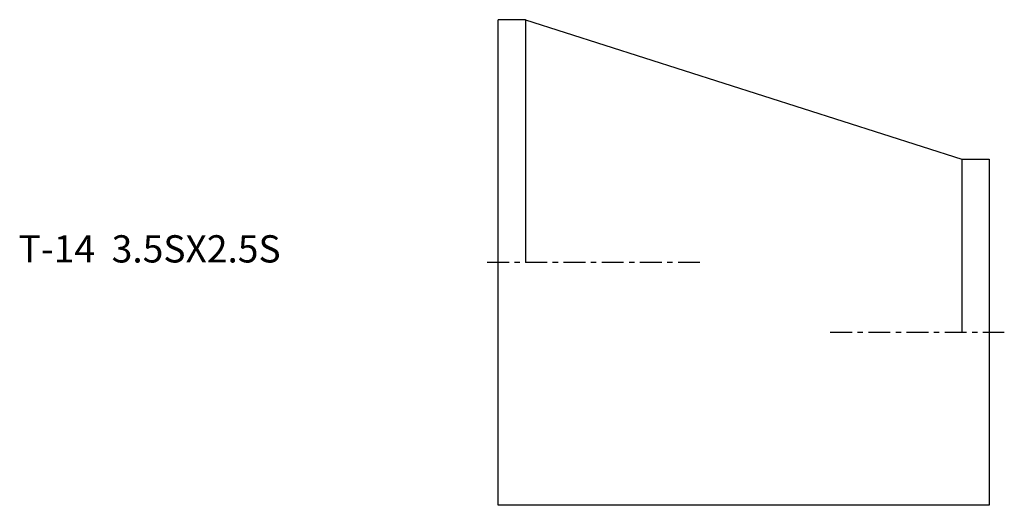
# Model space of a CAD drawing. Extents: x -88 to 93, y -45 to 45.
import ezdxf

# ---------------------------------------------------------------- set-up
doc = ezdxf.new("R2010")
doc.units = 0
doc.header["$MEASUREMENT"] = 0
doc.linetypes.add('CENTER', pattern=[7, 4, -1, 1, -1])
doc.layers.get('0').update_dxf_attribs({"linetype": 'CONTINUOUS'})

msp = doc.modelspace()

# ---------------------------------------------------------------- linework, layer by layer
for p, q in [((0, -44.55), (0, 44.55)), ((5, 44.55), (0, 44.55)), ((5, 44.55), (85, 18.95)), ((5, 44.55), (5, 0)), ((85, 18.95), (90, 18.95)), ((85, 18.95), (85, -12.8)), ((90, 18.95), (90, -44.55)), ((90, -44.55), (0, -44.55))]:
    msp.add_line(p, q)
at = {"linetype": 'CENTER'}
for p, q in [((36.99, 0), (-2.79, 0)), ((60.88, -12.8), (92.79, -12.8))]:
    msp.add_line(p, q, dxfattribs=at)

# ---------------------------------------------------------------- texts
msp.add_text('T-14  3.5SX2.5S', height=5).set_placement((-87.93, 0))

doc.saveas('drawing.dxf')
